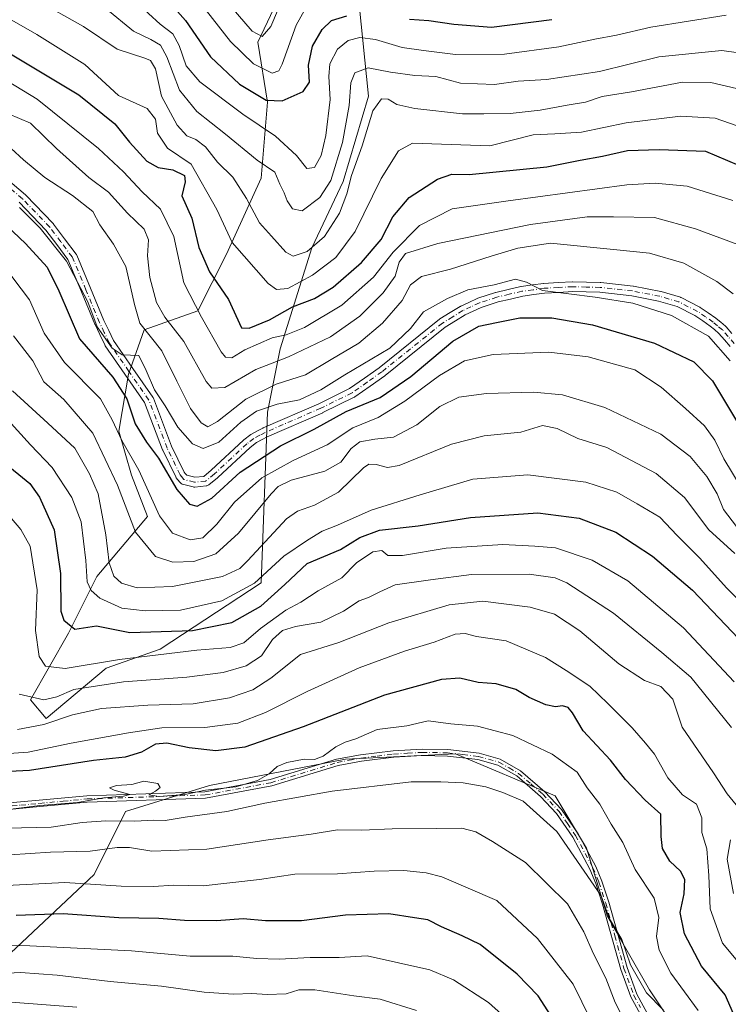
# Model space of a CAD drawing. Units: metres. Extents: x 609889 to 613309, y 4789471 to 4791819.
# Drawn here: x 610278 to 610467, y 4790009 to 4790271 of the extents above; entities that cross this region are included whole.
import ezdxf

# ---------------------------------------------------------------- set-up
doc = ezdxf.new("R2010")
doc.units = ezdxf.units.M
doc.header["$MEASUREMENT"] = 0
doc.linetypes.add('DGN Style 4', pattern=[2.638475, 1.318413, -0.659207, 0.001648, -0.659207])
for name, color, linetype, lineweight in [('Arbolado forestal CxS', 92, 'Continuous', 0), ('Camino Cxs', 7, 'Continuous', 0), ('Camino eje', 30, 'DGN Style 4', 13), ('Curva de nivel maestra', 30, 'Continuous', 30), ('Curva de nivel normal', 30, 'Continuous', 0)]:
    doc.layers.add(name, color=color, linetype=linetype, lineweight=lineweight)

msp = doc.modelspace()

# ---------------------------------------------------------------- linework, layer by layer
at = {"layer": 'Arbolado forestal CxS', "color": 92, "linetype": 'Continuous', "lineweight": 0}
for points in [[(610347.5529, 4790277.4013, 213.8056), (610341.6749, 4790264.8049, 215.952), (610344.1943, 4790248.8503, 224.8884), (610342.5149, 4790228.6967, 236.7179), (610333.2783, 4790208.5421, 246.5053), (610325.7203, 4790193.4265, 255.1452), (610311.4443, 4790188.3879, 265.3274), (610307.2459, 4790176.6313, 271.2908), (610304.7269, 4790161.5163, 279.6254), (610308.0861, 4790149.7597, 282.5277), (610312.2855, 4790138.8433, 282.7246), (610298.8495, 4790122.8881, 294.1027), (610291.2915, 4790107.7723, 300.5126), (610281.2149, 4790090.1375, 309.5636), (610285.4137, 4790085.0991, 311.9026), (610301.3691, 4790098.5353, 306.1201), (610315.6453, 4790103.5743, 301.9659), (610342.5173, 4790121.2091, 295.7115), (610344.1961, 4790166.5559, 269.0902), (610347.5549, 4790183.3505, 255.9894), (610355.9521, 4790210.2219, 239.1759), (610364.3493, 4790227.8565, 237.5308), (610371.0669, 4790250.5297, 237.0182), (610368.5473, 4790274.8823, 222.2194)], [(610368.5473, 4790274.8823, 222.2194), (610371.0669, 4790250.5297, 237.0182), (610364.3493, 4790227.8565, 237.5308), (610355.9521, 4790210.2219, 239.1759), (610347.5549, 4790183.3505, 255.9894), (610344.1961, 4790166.5559, 269.0902), (610342.5173, 4790121.2091, 295.7115), (610315.6453, 4790103.5743, 301.9659), (610301.3691, 4790098.5353, 306.1201), (610285.4137, 4790085.0991, 311.9026), (610281.2149, 4790090.1375, 309.5636), (610291.2915, 4790107.7723, 300.5126), (610298.8495, 4790122.8881, 294.1027), (610312.2855, 4790138.8433, 282.7246), (610308.0861, 4790149.7597, 282.5277), (610304.7269, 4790161.5163, 279.6254), (610307.2459, 4790176.6313, 271.2908), (610311.4443, 4790188.3879, 265.3274), (610325.7203, 4790193.4265, 255.1452), (610333.2783, 4790208.5421, 246.5053), (610342.5149, 4790228.6967, 236.7179), (610344.1943, 4790248.8503, 224.8884), (610341.6749, 4790264.8049, 215.952), (610347.5529, 4790277.4013, 213.8056)], [(610347.5529, 4790277.4013, 213.8056), (610341.6749, 4790264.8049, 215.952), (610344.1943, 4790248.8503, 224.8884), (610342.5149, 4790228.6967, 236.7179), (610333.2783, 4790208.5421, 246.5053), (610325.7203, 4790193.4265, 255.1452), (610311.4443, 4790188.3879, 265.3274), (610307.2459, 4790176.6313, 271.2908), (610304.7269, 4790161.5163, 279.6254), (610308.0861, 4790149.7597, 282.5277), (610312.2855, 4790138.8433, 282.7246), (610298.8495, 4790122.8881, 294.1027), (610291.2915, 4790107.7723, 300.5126), (610281.2149, 4790090.1375, 309.5636), (610285.4137, 4790085.0991, 311.9026), (610301.3691, 4790098.5353, 306.1201), (610315.6453, 4790103.5743, 301.9659), (610342.5173, 4790121.2091, 295.7115), (610344.1961, 4790166.5559, 269.0902), (610347.5549, 4790183.3505, 255.9894), (610355.9521, 4790210.2219, 239.1759), (610364.3493, 4790227.8565, 237.5308), (610371.0669, 4790250.5297, 237.0182), (610368.5473, 4790274.8823, 222.2194)], [(610347.5529, 4790277.4013, 213.8056), (610341.6749, 4790264.8049, 215.952), (610344.1943, 4790248.8503, 224.8884), (610342.5149, 4790228.6967, 236.7179), (610333.2783, 4790208.5421, 246.5053), (610325.7203, 4790193.4265, 255.1452), (610311.4443, 4790188.3879, 265.3274), (610307.2459, 4790176.6313, 271.2908), (610304.7269, 4790161.5163, 279.6254), (610308.0861, 4790149.7597, 282.5277), (610312.2855, 4790138.8433, 282.7246), (610298.8495, 4790122.8881, 294.1027), (610291.2915, 4790107.7723, 300.5126), (610281.2149, 4790090.1375, 309.5636), (610285.4137, 4790085.0991, 311.9026), (610301.3691, 4790098.5353, 306.1201), (610315.6453, 4790103.5743, 301.9659), (610342.5173, 4790121.2091, 295.7115), (610344.1961, 4790166.5559, 269.0902), (610347.5549, 4790183.3505, 255.9894), (610355.9521, 4790210.2219, 239.1759), (610364.3493, 4790227.8565, 237.5308), (610371.0669, 4790250.5297, 237.0182), (610368.5473, 4790274.8823, 222.2194)], [(610462.4203, 4789988.0193, 337.3393), (610445.7147, 4790013.0757, 334.9833), (610434.5775, 4790032.5639, 336.3402), (610429.0089, 4790050.6603, 333.8936), (610420.6559, 4790064.5807, 332.6715), (610394.2059, 4790075.7165, 331.626), (610364.9721, 4790074.3239, 330.6537), (610328.7779, 4790067.3629, 329.5316), (610306.5047, 4790060.4023, 332.0659), (610298.1525, 4790043.6977, 343.5072), (610274.4875, 4790021.4247, 358.3178), (610252.2143, 4790008.8959, 366.3173), (610206.2751, 4790020.0313, 373.6077), (610190.9615, 4790045.0877, 371.7528), (610170.5397, 4790059.5795, 376.4282), (610170.7387, 4790061.7841, 375.7581), (610165.7057, 4790100.1551, 364.6344), (610164.9618, 4790123.4148, 356.5743), (610163.994, 4790153.6789, 345.8444), (610156.8499, 4790177.4865, 337.6004), (610142.1739, 4790203.8747, 327.9579), (610068.1315, 4790189.9403, 327.029)], [(610171.5861, 4790006.6705, 394.2707), (610169.3677, 4790025.8931, 387.6127), (610168.3191, 4790034.9785, 384.8373), (610170.5397, 4790059.5795, 376.4282), (610190.9615, 4790045.0877, 371.7528), (610206.2751, 4790020.0313, 373.6077), (610252.2143, 4790008.8959, 366.3173), (610274.4875, 4790021.4247, 358.3178), (610298.1525, 4790043.6977, 343.5072), (610306.5047, 4790060.4023, 332.0659), (610328.7779, 4790067.3629, 329.5316), (610364.9721, 4790074.3239, 330.6537), (610394.2059, 4790075.7165, 331.626), (610420.6559, 4790064.5807, 332.6715), (610429.0089, 4790050.6603, 333.8936), (610434.5775, 4790032.5639, 336.3402), (610445.7147, 4790013.0757, 334.9833), (610462.4203, 4789988.0193, 337.3393)], [(610170.5397, 4790059.5795, 376.4282), (610190.9615, 4790045.0877, 371.7528), (610206.2751, 4790020.0313, 373.6077), (610252.2143, 4790008.8959, 366.3173), (610274.4875, 4790021.4247, 358.3178), (610298.1525, 4790043.6977, 343.5072), (610306.5047, 4790060.4023, 332.0659), (610328.7779, 4790067.3629, 329.5316), (610364.9721, 4790074.3239, 330.6537), (610394.2059, 4790075.7165, 331.626), (610420.6559, 4790064.5807, 332.6715), (610429.0089, 4790050.6603, 333.8936), (610434.5775, 4790032.5639, 336.3402), (610445.7147, 4790013.0757, 334.9833), (610462.4203, 4789988.0193, 337.3393), (610479.1257, 4789972.7071, 338.2722), (610487.4785, 4789961.5709, 338.8351), (610490.2629, 4789953.2189, 340.0508), (610516.7131, 4789923.9865, 341.1646), (610536.2025, 4789911.4585, 341.7675), (610557.0841, 4789911.4589, 342.5047), (610565.4365, 4789911.4591, 342.3524)]]:
    msp.add_polyline3d(points, dxfattribs=at)
at = {"layer": 'Camino Cxs', "color": 7, "linetype": 'Continuous', "lineweight": 0}
for points in [[(610267.4279, 4790234.8143, 275.6938), (610279.92, 4790224.2425, 278.2872), (610280.0169, 4790224.1515, 278.33), (610287.2619, 4790216.6215, 277.6582), (610287.3211, 4790216.5557, 277.6367), (610287.3637, 4790216.5021, 277.6253), (610290.3033, 4790212.5977, 276.5597), (610293.3677, 4790208.5383, 275.5393), (610293.4561, 4790208.4053, 275.5849), (610293.5305, 4790208.2543, 275.6342), (610297.1653, 4790199.5149, 277.5072), (610300.7531, 4790190.9089, 281.3063), (610302.0053, 4790188.2659, 281.7707), (610303.2697, 4790185.5875, 281.6596), (610308.4635, 4790178.1009, 278.8303), (610313.7389, 4790170.4855, 280.6434), (610313.7961, 4790170.3951, 280.6179), (610313.8849, 4790170.2081, 280.5694), (610318.7339, 4790157.4883, 282.0756), (610322.0974, 4790150.6103, 282.378), (610322.3632, 4790150.2723, 281.8323), (610322.7389, 4790149.7917, 281.6156), (610324.8783, 4790149.2319, 283.661), (610327.2621, 4790149.4703, 286.1548), (610329.2791, 4790151.0891, 286.0716), (610337.8341, 4790159.0565, 283.0438), (610337.8845, 4790159.1011, 283.0358), (610337.9253, 4790159.1337, 283.0313), (610339.7953, 4790160.5787, 282.9111), (610339.9401, 4790160.6761, 282.9137), (610339.9721, 4790160.6937, 282.9163), (610341.518, 4790161.5293, 283.0773), (610342.949, 4790162.2997, 283.0996), (610343.0475, 4790162.3477, 283.0765), (610357.8345, 4790168.7655, 279.5051), (610366.0193, 4790172.7865, 283.9967), (610369.9506, 4790175.5623, 282.635), (610373.8375, 4790178.3041, 280.806), (610389.8807, 4790191.1985, 277.7187), (610390.0167, 4790191.2939, 277.7697), (610392.7863, 4790192.9889, 279.0109), (610395.4459, 4790194.6185, 278.4552), (610395.4751, 4790194.6359, 278.4389), (610395.5737, 4790194.6873, 278.3877), (610397.7075, 4790195.6869, 276.94), (610399.9561, 4790196.7463, 275.7443), (610400.0655, 4790196.7917, 275.6983), (610400.1075, 4790196.8063, 275.6838), (610404.7575, 4790198.3213, 276.2902), (610404.8631, 4790198.3507, 276.3411), (610408.1435, 4790199.1207, 277.3372), (610411.5189, 4790199.9109, 275.9139), (610411.5895, 4790199.9255, 275.8778), (610411.6427, 4790199.9337, 275.849), (610414.6333, 4790200.3337, 275.228), (610417.5287, 4790200.7187, 274.6711), (610417.6247, 4790200.7281, 274.7016), (610421.4055, 4790200.9479, 275.9616), (610425.2713, 4790201.1681, 274.8884), (610425.3451, 4790201.1703, 274.8524), (610425.3797, 4790201.1697, 274.8362), (610428.9593, 4790201.0747, 274.7881), (610432.6289, 4790200.9797, 277.1054), (610432.7379, 4790200.9723, 277.0902), (610441.3379, 4790200.0223, 274.0095), (610441.433, 4790200.0081, 273.9496), (610448.7, 4790198.5859, 272.6094), (610448.8177, 4790198.5571, 272.5328), (610453.9077, 4790197.0571, 270.4855), (610453.9847, 4790197.0317, 270.5243), (610454.1285, 4790196.9695, 270.603), (610459.0535, 4790194.4695, 271.9233), (610459.1152, 4790194.4361, 271.9448), (610459.2031, 4790194.3805, 271.9735), (610461.3285, 4790192.9153, 272.5151), (610463.3489, 4790191.5199, 273.2669), (610463.4441, 4790191.4475, 273.2834), (610464.6357, 4790190.4513, 273.2683), (610465.9269, 4790189.3649, 272.7274), (610466.0731, 4790189.2209, 272.6271), (610467.5875, 4790187.4717, 271.1131)], [(610267.4279, 4790234.8143, 275.6938), (610279.92, 4790224.2425, 278.2872), (610280.0169, 4790224.1515, 278.33), (610287.2619, 4790216.6215, 277.6582), (610287.3211, 4790216.5557, 277.6367), (610287.3637, 4790216.5021, 277.6253), (610290.3033, 4790212.5977, 276.5597), (610293.3677, 4790208.5383, 275.5393), (610293.4561, 4790208.4053, 275.5849), (610293.5305, 4790208.2543, 275.6342), (610297.1653, 4790199.5149, 277.5072), (610300.7531, 4790190.9089, 281.3063), (610302.0053, 4790188.2659, 281.7707), (610303.2697, 4790185.5875, 281.6596), (610308.4635, 4790178.1009, 278.8303), (610313.7389, 4790170.4855, 280.6434), (610313.7961, 4790170.3951, 280.6179), (610313.8849, 4790170.2081, 280.5694), (610318.7339, 4790157.4883, 282.0756), (610322.0974, 4790150.6103, 282.378), (610322.3632, 4790150.2723, 281.8323), (610322.7389, 4790149.7917, 281.6156), (610324.8783, 4790149.2319, 283.661), (610327.2621, 4790149.4703, 286.1548), (610329.2791, 4790151.0891, 286.0716), (610337.8341, 4790159.0565, 283.0438), (610337.8845, 4790159.1011, 283.0358), (610337.9253, 4790159.1337, 283.0313), (610339.7953, 4790160.5787, 282.9111), (610339.9401, 4790160.6761, 282.9137), (610339.9721, 4790160.6937, 282.9163), (610341.518, 4790161.5293, 283.0773), (610342.949, 4790162.2997, 283.0996), (610343.0475, 4790162.3477, 283.0765), (610357.8345, 4790168.7655, 279.5051), (610366.0193, 4790172.7865, 283.9967), (610369.9506, 4790175.5623, 282.635), (610373.8375, 4790178.3041, 280.806), (610389.8807, 4790191.1985, 277.7187), (610390.0167, 4790191.2939, 277.7697), (610392.7863, 4790192.9889, 279.0109), (610395.4459, 4790194.6185, 278.4552), (610395.4751, 4790194.6359, 278.4389), (610395.5737, 4790194.6873, 278.3877), (610397.7075, 4790195.6869, 276.94), (610399.9561, 4790196.7463, 275.7443), (610400.0655, 4790196.7917, 275.6983), (610400.1075, 4790196.8063, 275.6838), (610404.7575, 4790198.3213, 276.2902), (610404.8631, 4790198.3507, 276.3411), (610408.1435, 4790199.1207, 277.3372), (610411.5189, 4790199.9109, 275.9139), (610411.5895, 4790199.9255, 275.8778), (610411.6427, 4790199.9337, 275.849), (610414.6333, 4790200.3337, 275.228), (610417.5287, 4790200.7187, 274.6711), (610417.6247, 4790200.7281, 274.7016), (610421.4055, 4790200.9479, 275.9616), (610425.2713, 4790201.1681, 274.8884), (610425.3451, 4790201.1703, 274.8524), (610425.3797, 4790201.1697, 274.8362), (610428.9593, 4790201.0747, 274.7881), (610432.6289, 4790200.9797, 277.1054), (610432.7379, 4790200.9723, 277.0902), (610441.3379, 4790200.0223, 274.0095), (610441.433, 4790200.0081, 273.9496), (610448.7, 4790198.5859, 272.6094), (610448.8177, 4790198.5571, 272.5328), (610453.9077, 4790197.0571, 270.4855), (610453.9847, 4790197.0317, 270.5243), (610454.1285, 4790196.9695, 270.603), (610459.0535, 4790194.4695, 271.9233), (610459.1152, 4790194.4361, 271.9448), (610459.2031, 4790194.3805, 271.9735), (610461.3285, 4790192.9153, 272.5151), (610463.3489, 4790191.5199, 273.2669), (610463.4441, 4790191.4475, 273.2834), (610464.6357, 4790190.4513, 273.2683), (610465.9269, 4790189.3649, 272.7274), (610466.0731, 4790189.2209, 272.6271), (610467.5875, 4790187.4717, 271.1131)], [(610467.1843, 4790183.9691, 273.9907), (610465.6229, 4790185.7687, 273.8449), (610464.1748, 4790187.4415, 273.8781), (610462.9649, 4790188.4591, 274.478), (610461.8221, 4790189.4145, 274.4157), (610459.8519, 4790190.7751, 273.4309), (610457.799, 4790192.1905, 271.4472), (610453.0582, 4790194.5969, 272.2196), (610448.1409, 4790196.0461, 274.0266), (610440.9987, 4790197.4441, 273.3719), (610432.507, 4790198.3821, 278.7459), (610428.8911, 4790198.4755, 275.5744), (610425.3649, 4790198.5693, 275.9326), (610421.5547, 4790198.3523, 277.7835), (610417.8237, 4790198.1351, 276.2434), (610414.9771, 4790197.7565, 275.326), (610412.0501, 4790197.3649, 274.5895), (610408.7369, 4790196.5895, 276.6424), (610405.5107, 4790195.8321, 277.3102), (610400.9905, 4790194.3595, 278.1465), (610398.813, 4790193.3335, 279.4995), (610396.7425, 4790192.3637, 280.5118), (610394.1441, 4790190.7715, 280.499), (610391.4448, 4790189.1197, 279.7909), (610375.4345, 4790176.2519, 283.7109), (610375.3696, 4790176.2029, 283.7167), (610371.4497, 4790173.4379, 285.2114), (610367.4352, 4790170.6031, 286.7614), (610367.3352, 4790170.5393, 286.6798), (610367.2584, 4790170.4985, 286.6145), (610358.9533, 4790166.4183, 281.9703), (610358.8977, 4790166.3925, 281.9493), (610344.1331, 4790159.9845, 284.2186), (610342.7523, 4790159.2411, 284.4464), (610341.3013, 4790158.4567, 284.4002), (610339.5623, 4790157.1131, 284.5812), (610331.0161, 4790149.1537, 287.8992), (610330.9657, 4790149.1093, 287.9144), (610330.9439, 4790149.0913, 287.9199), (610328.5889, 4790147.2013, 287.7823), (610328.4347, 4790147.0949, 287.6698), (610328.2669, 4790147.0117, 287.5424), (610328.0891, 4790146.9537, 287.4054), (610327.9045, 4790146.9217, 287.2643), (610324.9045, 4790146.6215, 283.6997), (610324.7505, 4790146.6155, 283.5132), (610324.5971, 4790146.6273, 283.3236), (610324.4462, 4790146.6575, 283.1314), (610321.6561, 4790147.3875, 281.8528), (610321.5405, 4790147.4235, 282.0441), (610321.3351, 4790147.5193, 282.3798), (610321.1495, 4790147.6493, 282.7689), (610320.9893, 4790147.8095, 283.1134), (610320.9611, 4790147.8445, 283.1752), (610320.3171, 4790148.6681, 284.5138), (610319.9683, 4790149.1115, 285.1735), (610319.8643, 4790149.2651, 285.3642), (610319.8223, 4790149.3441, 285.4421), (610316.3723, 4790156.3991, 285.352), (610316.3255, 4790156.5071, 285.281), (610311.5117, 4790169.1345, 282.2841), (610306.3267, 4790176.6195, 281.0564), (610301.0721, 4790184.1943, 284.1035), (610301.0144, 4790184.2853, 284.1175), (610300.9645, 4790184.3801, 284.1238), (610299.6549, 4790187.1545, 284.1581), (610298.3903, 4790189.8235, 283.8509), (610298.3653, 4790189.8799, 283.8434), (610294.7651, 4790198.5153, 281.0898), (610291.1933, 4790207.1037, 277.5392), (610288.2272, 4790211.0325, 279.469), (610285.3339, 4790214.8755, 280.8622), (610278.1895, 4790222.3007, 280.8624)], [(610467.1843, 4790183.9691, 273.9907), (610465.6229, 4790185.7687, 273.8449), (610464.1748, 4790187.4415, 273.8781), (610462.9649, 4790188.4591, 274.478), (610461.8221, 4790189.4145, 274.4157), (610459.8519, 4790190.7751, 273.4309), (610457.799, 4790192.1905, 271.4472), (610453.0582, 4790194.5969, 272.2196), (610448.1409, 4790196.0461, 274.0266), (610440.9987, 4790197.4441, 273.3719), (610432.507, 4790198.3821, 278.7459), (610428.8911, 4790198.4755, 275.5744), (610425.3649, 4790198.5693, 275.9326), (610421.5547, 4790198.3523, 277.7835), (610417.8237, 4790198.1351, 276.2434), (610414.9771, 4790197.7565, 275.326), (610412.0501, 4790197.3649, 274.5895), (610408.7369, 4790196.5895, 276.6424), (610405.5107, 4790195.8321, 277.3102), (610400.9905, 4790194.3595, 278.1465), (610398.813, 4790193.3335, 279.4995), (610396.7425, 4790192.3637, 280.5118), (610394.1441, 4790190.7715, 280.499), (610391.4448, 4790189.1197, 279.7909), (610375.4345, 4790176.2519, 283.7109), (610375.3696, 4790176.2029, 283.7167), (610371.4497, 4790173.4379, 285.2114), (610367.4352, 4790170.6031, 286.7614), (610367.3352, 4790170.5393, 286.6798), (610367.2584, 4790170.4985, 286.6145), (610358.9533, 4790166.4183, 281.9703), (610358.8977, 4790166.3925, 281.9493), (610344.1331, 4790159.9845, 284.2186), (610342.7523, 4790159.2411, 284.4464), (610341.3013, 4790158.4567, 284.4002), (610339.5623, 4790157.1131, 284.5812), (610331.0161, 4790149.1537, 287.8992), (610330.9657, 4790149.1093, 287.9144), (610330.9439, 4790149.0913, 287.9199), (610328.5889, 4790147.2013, 287.7823), (610328.4347, 4790147.0949, 287.6698), (610328.2669, 4790147.0117, 287.5424), (610328.0891, 4790146.9537, 287.4054), (610327.9045, 4790146.9217, 287.2643), (610324.9045, 4790146.6215, 283.6997), (610324.7505, 4790146.6155, 283.5132), (610324.5971, 4790146.6273, 283.3236), (610324.4462, 4790146.6575, 283.1314), (610321.6561, 4790147.3875, 281.8528), (610321.5405, 4790147.4235, 282.0441), (610321.3351, 4790147.5193, 282.3798), (610321.1495, 4790147.6493, 282.7689), (610320.9893, 4790147.8095, 283.1134), (610320.9611, 4790147.8445, 283.1752), (610320.3171, 4790148.6681, 284.5138), (610319.9683, 4790149.1115, 285.1735), (610319.8643, 4790149.2651, 285.3642), (610319.8223, 4790149.3441, 285.4421), (610316.3723, 4790156.3991, 285.352), (610316.3255, 4790156.5071, 285.281), (610311.5117, 4790169.1345, 282.2841), (610306.3267, 4790176.6195, 281.0564), (610301.0721, 4790184.1943, 284.1035), (610301.0144, 4790184.2853, 284.1175), (610300.9645, 4790184.3801, 284.1238), (610299.6549, 4790187.1545, 284.1581), (610298.3903, 4790189.8235, 283.8509), (610298.3653, 4790189.8799, 283.8434), (610294.7651, 4790198.5153, 281.0898), (610291.1933, 4790207.1037, 277.5392), (610288.2272, 4790211.0325, 279.469), (610285.3339, 4790214.8755, 280.8622), (610278.1895, 4790222.3007, 280.8624)], [(610273.5801, 4790062.5101, 340.509), (610283.5301, 4790063.4401, 340.919), (610296.2201, 4790064.6301, 336.4759), (610327.5901, 4790065.6801, 342.8392), (610344.9101, 4790068.9001, 341.2559), (610362.5401, 4790074.2901, 337.3909), (610368.8801, 4790075.4601, 335.6824), (610377.5901, 4790076.5401, 336.8077), (610385.2701, 4790076.9901, 334.7232), (610392.1302, 4790076.8801, 333.4065), (610400.4301, 4790075.9101, 336.0634), (610406.0401, 4790074.3501, 336.2133), (610411.4101, 4790071.2601, 336.0506), (610417.9401, 4790065.6801, 335.7853), (610422.3701, 4790060.9901, 335.3701), (610426.8001, 4790054.5301, 337.1535), (610431.4501, 4790045.8501, 338.8048), (610433.0601, 4790041.9301, 340.4317), (610434.9001, 4790036.3401, 341.5049), (610439.7501, 4790019.0101, 343.094), (610442.3301, 4790011.9001, 343.53), (610445.7501, 4790005.6801, 346.2221)], [(610273.5801, 4790062.5101, 340.509), (610283.5301, 4790063.4401, 340.919), (610296.2201, 4790064.6301, 336.4759), (610327.5901, 4790065.6801, 342.8392), (610344.9101, 4790068.9001, 341.2559), (610362.5401, 4790074.2901, 337.3909), (610368.8801, 4790075.4601, 335.6824), (610377.5901, 4790076.5401, 336.8077), (610385.2701, 4790076.9901, 334.7232), (610392.1302, 4790076.8801, 333.4065), (610400.4301, 4790075.9101, 336.0634), (610406.0401, 4790074.3501, 336.2133), (610411.4101, 4790071.2601, 336.0506), (610417.9401, 4790065.6801, 335.7853), (610422.3701, 4790060.9901, 335.3701), (610426.8001, 4790054.5301, 337.1535), (610431.4501, 4790045.8501, 338.8048), (610433.0601, 4790041.9301, 340.4317), (610434.9001, 4790036.3401, 341.5049), (610439.7501, 4790019.0101, 343.094), (610442.3301, 4790011.9001, 343.53), (610445.7501, 4790005.6801, 346.2221)], [(610444.3001, 4790004.7601, 347.6681), (610440.7701, 4790011.1901, 344.2413), (610438.1201, 4790018.4901, 343.0751), (610433.2602, 4790035.8401, 343.1264), (610431.4501, 4790041.3301, 341.6526), (610429.8901, 4790045.1201, 339.6594), (610425.3301, 4790053.6301, 338.2301), (610421.0301, 4790059.9101, 336.3336), (610416.7601, 4790064.4301, 336.2505), (610410.4201, 4790069.8601, 335.9863), (610405.3701, 4790072.7501, 334.8102), (610400.1001, 4790074.2201, 335.9925), (610392.0201, 4790075.1701, 335.0146), (610385.3001, 4790075.2801, 336.6141), (610377.7402, 4790074.8301, 337.4533), (610369.1401, 4790073.7701, 335.9166), (610362.9501, 4790072.6201, 337.2595), (610345.3201, 4790067.2301, 342.4687), (610327.7701, 4790063.9701, 344.5244), (610296.3201, 4790062.9201, 336.1898), (610283.6901, 4790061.7301, 343.0279), (610273.6702, 4790060.8001, 341.7954)], [(610444.3001, 4790004.7601, 347.6681), (610440.7701, 4790011.1901, 344.2413), (610438.1201, 4790018.4901, 343.0751), (610433.2602, 4790035.8401, 343.1264), (610431.4501, 4790041.3301, 341.6526), (610429.8901, 4790045.1201, 339.6594), (610425.3301, 4790053.6301, 338.2301), (610421.0301, 4790059.9101, 336.3336), (610416.7601, 4790064.4301, 336.2505), (610410.4201, 4790069.8601, 335.9863), (610405.3701, 4790072.7501, 334.8102), (610400.1001, 4790074.2201, 335.9925), (610392.0201, 4790075.1701, 335.0146), (610385.3001, 4790075.2801, 336.6141), (610377.7402, 4790074.8301, 337.4533), (610369.1401, 4790073.7701, 335.9166), (610362.9501, 4790072.6201, 337.2595), (610345.3201, 4790067.2301, 342.4687), (610327.7701, 4790063.9701, 344.5244), (610296.3201, 4790062.9201, 336.1898), (610283.6901, 4790061.7301, 343.0279), (610273.6702, 4790060.8001, 341.7954)]]:
    msp.add_polyline3d(points, dxfattribs=at)
at = {"layer": 'Camino eje', "color": 30, "linetype": 'DGN Style 4', "lineweight": 13}
for points in [[(610468.2451, 4790184.7301, 273.0806), (610466.6051, 4790186.6201, 272.4554), (610465.0901, 4790188.3701, 273.0969), (610463.8001, 4790189.4551, 273.7108), (610462.6101, 4790190.4501, 273.7953), (610460.5901, 4790191.8451, 272.6392), (610458.4651, 4790193.3101, 271.4495), (610453.5401, 4790195.8101, 271.2554), (610448.4501, 4790197.3101, 272.5385), (610441.1951, 4790198.7301, 273.6061), (610432.5951, 4790199.6801, 277.9063), (610428.9251, 4790199.7751, 275.1849), (610425.3451, 4790199.8701, 275.3997), (610421.4801, 4790199.6501, 276.8696), (610417.7001, 4790199.4301, 275.4594), (610414.8051, 4790199.0451, 275.233), (610411.8151, 4790198.6451, 275.0948), (610408.4401, 4790197.8551, 276.1401), (610405.1601, 4790197.0851, 276.0706), (610400.5101, 4790195.5701, 276.9558), (610398.2601, 4790194.5101, 278.2511), (610396.1251, 4790193.5101, 279.3299), (610393.4651, 4790191.8801, 279.6257), (610390.6951, 4790190.1851, 278.7714), (610374.6201, 4790177.2651, 282.1932), (610370.7001, 4790174.5001, 283.9165), (610366.6851, 4790171.6651, 285.4576), (610358.3801, 4790167.5851, 280.6002), (610343.5651, 4790161.1551, 283.6282), (610342.1351, 4790160.3851, 283.8048), (610340.5901, 4790159.5501, 283.6714), (610338.7201, 4790158.1051, 283.8087), (610330.1301, 4790150.1051, 286.8956), (610327.7751, 4790148.2151, 287.0282), (610324.7751, 4790147.9151, 283.41), (610321.9851, 4790148.6451, 281.6638), (610321.3401, 4790149.4701, 283.0527), (610320.9901, 4790149.9151, 283.7401), (610317.5401, 4790156.9701, 283.9909), (610312.6701, 4790169.7451, 280.8387), (610307.3951, 4790177.3601, 279.307), (610302.1401, 4790184.9351, 282.9931), (610300.8301, 4790187.7101, 283.0065), (610299.5651, 4790190.3801, 282.5907), (610295.9651, 4790199.0151, 279.2362), (610292.3301, 4790207.7551, 276.0338), (610289.2651, 4790211.8151, 278.0363), (610286.3251, 4790215.7201, 279.2462), (610279.0801, 4790223.2501, 279.5138), (610266.5901, 4790233.8201, 276.2403)], [(610273.6251, 4790061.6551, 341.1466), (610278.6351, 4790062.1201, 341.9984), (610283.6101, 4790062.5851, 342.0175), (610289.9251, 4790063.1801, 339.1791), (610296.2701, 4790063.7751, 336.3351), (610327.6801, 4790064.8251, 343.6804), (610345.1151, 4790068.0651, 341.9607), (610362.7451, 4790073.4551, 337.3267), (610365.9151, 4790074.0401, 336.0318), (610369.0101, 4790074.6151, 335.7909), (610373.3101, 4790075.1451, 336.6302), (610377.6651, 4790075.6851, 337.1213), (610381.4451, 4790075.9101, 336.2202), (610385.2851, 4790076.1351, 335.6686), (610392.0751, 4790076.0251, 334.2085), (610396.1151, 4790075.5501, 335.2327), (610400.2651, 4790075.0651, 335.9977), (610402.9001, 4790074.3301, 335.8332), (610405.7051, 4790073.5501, 335.4822), (610408.3901, 4790072.0051, 334.93), (610410.9151, 4790070.5601, 335.9902), (610414.1801, 4790067.7701, 336.1022), (610417.3501, 4790065.0551, 335.7418), (610421.7001, 4790060.4501, 335.7856), (610423.9151, 4790057.2201, 336.4132), (610426.0651, 4790054.0801, 337.5944), (610430.6701, 4790045.4851, 339.1976), (610432.2551, 4790041.6301, 340.9431), (610434.0801, 4790036.0901, 342.3363), (610436.5051, 4790027.4251, 341.173), (610438.9351, 4790018.7501, 343.0721), (610441.5501, 4790011.5451, 343.881), (610443.3151, 4790008.3301, 346.1408)]]:
    msp.add_polyline3d(points, dxfattribs=at)
at = {"layer": 'Curva de nivel maestra', "color": 30, "linetype": 'Continuous', "lineweight": 30, "flags": 128}
for points, elevation in [([(610314.08, 4790280.0301), (610322.42, 4790270.5901), (610329.08, 4790260.9301), (610336.74, 4790253.6701), (610343.82, 4790249.4401), (610348.06, 4790249.2501), (610353.65, 4790251.7001), (610355.38, 4790254.2301), (610355.06, 4790258.7101), (610356.13, 4790263.7601), (610358.71, 4790268.2301), (610361.24, 4790270.5801), (610365.26, 4790271.8401)], 225), ([(610381.97, 4790270.9701), (610387.1, 4790270.5701), (610393.75, 4790269.6001), (610403.73, 4790268.8401), (610419.73, 4790270.8901)], 225), ([(610275.49, 4790262.0401), (610294.04, 4790250.8301), (610303.65, 4790243.1001), (610307.5, 4790238.2801), (610312.1, 4790233.2001), (610315.15, 4790231.5601), (610319.03, 4790230.9001), (610322.15, 4790229.3801), (610322.34, 4790227.7501), (610321.45, 4790224.0201), (610324.08, 4790218.0701), (610325.96, 4790210.2901), (610328.81, 4790203.8001), (610333.82, 4790196.4701), (610337.29, 4790188.8901), (610339.37, 4790188.8201), (610344.74, 4790191.0401), (610350.82, 4790194.5201), (610356.7, 4790196.7501), (610361.65, 4790199.7001), (610369.22, 4790206.3001), (610374.38, 4790212.3801), (610377.51, 4790218.4001), (610381.84, 4790223.5501), (610389.4, 4790228.4301), (610393.17, 4790229.7501), (610397.82, 4790229.6501), (610418.4, 4790231.7001), (610427.27, 4790233.5101), (610433.25, 4790234.5301), (610439.88, 4790236.0901), (610448.32, 4790236.3301), (610460.55, 4790235.8301), (610469.36, 4790232.1101)], 250), ([(610269.82, 4790220.8001), (610279.94, 4790211.3501), (610285.66, 4790205.0601), (610288.8, 4790198.7901), (610294.24, 4790185.9701), (610303.14, 4790175.8201), (610306.8, 4790170.1001), (610309.07, 4790163.4001), (610312.02, 4790158.5401), (610315.28, 4790154.3401), (610320.12, 4790145.9701), (610323.44, 4790142.1101), (610325.56, 4790141.5201), (610329.39, 4790143.6501), (610336.93, 4790150.6101), (610347.63, 4790157.5601), (610356.65, 4790162.0501), (610365.07, 4790166.6701), (610374.12, 4790170.3901), (610382.3, 4790175.9901), (610393.46, 4790185.3601), (610400.4, 4790189.3901), (610405.06, 4790190.3301), (610411.24, 4790191.5601), (610419.78, 4790191.5901), (610430.58, 4790189.7401), (610447.06, 4790184.8901), (610457.51, 4790179.9401), (610462.46, 4790174.8601), (610469.12, 4790163.7401)], 275), ([(610273.79, 4790153.5401), (610281.05, 4790147.6001), (610283.59, 4790143.9401), (610287.51, 4790135.3001), (610289.22, 4790123.6301), (610289.3, 4790113.6501), (610290.11, 4790111.2801), (610293.01, 4790108.8901), (610298.8, 4790109.8001), (610307.61, 4790108.0001), (610324.29, 4790108.5401), (610334.7, 4790110.6801), (610342.46, 4790114.9801), (610348.78, 4790120.7401), (610354.75, 4790126.2901), (610363.56, 4790130.0601), (610368.73, 4790133.2101), (610373.93, 4790135.1401), (610384.2, 4790136.3201), (610398.18, 4790138.5401), (610416.04, 4790139.7401), (610426.99, 4790138.4001), (610436.77, 4790134.6301), (610446.49, 4790128.2801), (610457.18, 4790119.2001), (610478.12, 4790097.2001)], 300), ([(610468.01, 4790006.6801), (610465.81, 4790011.7601), (610459.55, 4790019.3101), (610454.97, 4790027.9001), (610453.88, 4790033.5501), (610454.94, 4790038.5301), (610455.07, 4790042.3701), (610453.97, 4790044.5901), (610451.16, 4790047.1901), (610449.17, 4790050.5801), (610448.77, 4790053.7801), (610448.74, 4790059.7401), (610444.52, 4790063.4801), (610439.38, 4790068.9501), (610435.39, 4790074.1101), (610428.1, 4790081.8801), (610425.24, 4790086.6001), (610424.07, 4790088.0701), (610422.63, 4790088.4601), (610420.73, 4790088.2201), (610418.14, 4790088.7301), (610413.72, 4790090.7001), (610410.22, 4790092.8201), (610405, 4790094.3401), (610400.16, 4790094.7301), (610395.34, 4790095.8401), (610390.4, 4790095.5001), (610375.3, 4790091.3401), (610353.66, 4790082.9501), (610338.22, 4790077.5001), (610330.46, 4790076.5601), (610323.36, 4790077.3401), (610317.48, 4790078.6101), (610314.41, 4790078.2801), (610310.74, 4790076.1801), (610306.38, 4790074.8201), (610297.97, 4790073.9501), (610280.98, 4790071.3201), (610270.22, 4790070.8001)], 325), ([(610421.12, 4790003.7101), (610416.1, 4790011.4601), (610410.53, 4790017.2201), (610400.74, 4790025.1301), (610395.95, 4790027.4301), (610390.48, 4790029.7501), (610386.77, 4790031.6501), (610383.27, 4790032.1701), (610376.44, 4790033.2101), (610364.9, 4790032.9001), (610353.21, 4790031.3901), (610343.68, 4790031.4101), (610337.76, 4790031.8701), (610330.69, 4790031.3601), (610322.14, 4790031.4801), (610315.34, 4790032.0101), (610304.68, 4790032.2001), (610289.92, 4790033.2801), (610277.42, 4790032.7901)], 350)]:
    msp.add_lwpolyline(points, dxfattribs=dict(at, elevation=elevation))
at = {"layer": 'Curva de nivel normal', "color": 30, "linetype": 'Continuous', "lineweight": 0, "flags": 128}
for points, elevation in [([(610324.83, 4790277.35), (610334.39, 4790264.97), (610340.51, 4790259.04), (610345.41, 4790256.63), (610347.24, 4790257.19), (610348.1, 4790258.95), (610351.82, 4790269.39), (610355.56, 4790276.08)], 220), ([(610334.56, 4790274.18), (610340.1, 4790267.77), (610342.75, 4790266.32), (610345.07, 4790269.03), (610348.41, 4790276.8)], 215), ([(610282.62, 4790276.2), (610295.3, 4790268.97), (610304.27, 4790262.93), (610311.64, 4790260.62), (610313.08, 4790259.99), (610314.48, 4790257.71), (610316.08, 4790250.53), (610320.16, 4790242.81), (610322.81, 4790239.91), (610325.15, 4790238.97), (610327.7, 4790237.03), (610330.95, 4790232.95), (610334.96, 4790228.96), (610338.62, 4790223.27), (610342.12, 4790216.79), (610345.26, 4790213.25), (610349.1, 4790209.04), (610351.06, 4790207.96), (610354.78, 4790209.2), (610359.33, 4790213.23), (610363.32, 4790219.41), (610365.31, 4790224.57), (610366.54, 4790229.4), (610369.34, 4790237.32), (610372.19, 4790246.63), (610374.53, 4790249.75), (610376.24, 4790249.68), (610378.61, 4790248.3), (610383.4, 4790247.22), (610396.06, 4790245.8), (610401.73, 4790245.82), (610408.73, 4790245.86), (610416.67, 4790246.74), (610423.81, 4790248.08), (610428.67, 4790248.85), (610433.12, 4790250.44), (610440.97, 4790251.66), (610454.45, 4790254.18), (610462.05, 4790254.15), (610471.5, 4790251.9)], 240), ([(610301.28, 4790273.77), (610308.63, 4790267.74), (610313.19, 4790265.5), (610315.74, 4790264.01), (610317.46, 4790260.92), (610320.82, 4790252.05), (610325.4, 4790246.37), (610333.04, 4790240.36), (610341.49, 4790233.48), (610346.12, 4790230.33), (610347.51, 4790227.07), (610348.63, 4790224.77), (610349.4, 4790222.68), (610350.82, 4790220.53), (610353.41, 4790220.02), (610358.07, 4790223.56), (610361.03, 4790228.07), (610364.15, 4790238.18), (610365.93, 4790248.01), (610366.31, 4790254.05), (610367.42, 4790256.72), (610370.97, 4790258.05), (610376.86, 4790256.88), (610383.4, 4790255.97), (610388.9, 4790255.68), (610395.5, 4790253.91), (610404.5, 4790253.61), (610410.84, 4790254.44), (610418.37, 4790254.89), (610432.42, 4790257.05), (610448.19, 4790260.95), (610464.93, 4790262.65), (610474.39, 4790261.32)], 235), ([(610309.52, 4790275.31), (610315.72, 4790269.66), (610319.02, 4790267.05), (610320.76, 4790263.95), (610322.59, 4790258.52), (610326.21, 4790254.32), (610337.61, 4790245.74), (610346.36, 4790239.89), (610351.89, 4790234.74), (610354.7, 4790231.26), (610356.72, 4790231.5), (610358.47, 4790234.76), (610359.7, 4790240.06), (610360.86, 4790249.64), (610360.48, 4790255.75), (610360.78, 4790259.09), (610362.82, 4790262.98), (610365.62, 4790265.3), (610368.74, 4790266.06), (610372.9, 4790265.51), (610379.97, 4790263.46), (610385.62, 4790262.65), (610394.18, 4790261.59), (610407.17, 4790261.64), (610421.6, 4790263.58), (610431.22, 4790265.64), (610436.94, 4790266.68), (610446.06, 4790268.85), (610466.12, 4790272.01)], 230), ([(610273.17, 4790272.49), (610282.9, 4790266.87), (610295.68, 4790258.87), (610304.65, 4790250.63), (610312.22, 4790247.2), (610314.48, 4790244.4), (610314.96, 4790240.63), (610317.67, 4790236.7), (610323.92, 4790232.39), (610330.75, 4790220.39), (610334.78, 4790211.64), (610344.4, 4790200.7), (610346.56, 4790199.16), (610349.65, 4790199.36), (610356.2, 4790202.92), (610362.35, 4790207.66), (610367.47, 4790214.53), (610374.39, 4790228.64), (610379, 4790235.96), (610382.78, 4790238), (610403.31, 4790237.31), (610414.84, 4790240.18), (610420.53, 4790240.48), (610427.67, 4790240.94), (610439.54, 4790243.36), (610453.98, 4790245.16), (610463.2, 4790244.67), (610473.06, 4790241.22)], 245), ([(610275.3, 4790254.36), (610283.04, 4790249.68), (610299.27, 4790236.59), (610305.98, 4790230.34), (610310.88, 4790225.1), (610315.74, 4790220.43), (610319.28, 4790213.18), (610321.97, 4790200.86), (610326.66, 4790191.81), (610331.88, 4790182.56), (610333.07, 4790181.17), (610334.73, 4790180.96), (610338.19, 4790183.1), (610345.46, 4790186.28), (610349.17, 4790187.1), (610354.04, 4790188.98), (610363.92, 4790194.95), (610372.33, 4790202.4), (610377.62, 4790209.06), (610384.58, 4790216.14), (610393.31, 4790220.53), (610408.14, 4790222.68), (610439.73, 4790226.89), (610447.22, 4790227.33), (610455.75, 4790226.59), (610467.88, 4790222.81)], 255), ([(610275.41, 4790245.81), (610281.22, 4790243.29), (610288.13, 4790236.54), (610296.74, 4790228.92), (610301.99, 4790224.98), (610307.02, 4790219.44), (610311.43, 4790215.12), (610312.59, 4790212.34), (610312.36, 4790208.02), (610312.94, 4790202.27), (610314.68, 4790195.67), (610316.95, 4790191.76), (610321.99, 4790185.26), (610327.88, 4790174.69), (610329.43, 4790172.93), (610332.89, 4790173.08), (610341.13, 4790177.86), (610349.76, 4790181.2), (610360.92, 4790186.5), (610368.75, 4790192.02), (610374.93, 4790198.19), (610378.15, 4790202.62), (610379.18, 4790206.37), (610380.89, 4790208.7), (610389.43, 4790211.38), (610414.07, 4790216.39), (610429.15, 4790218.44), (610436.13, 4790218.46), (610447.04, 4790218.29), (610457.93, 4790215.27), (610469.15, 4790211.07)], 260), ([(610276.09, 4790236.62), (610279.4, 4790233.56), (610285.08, 4790228.84), (610292.41, 4790224.08), (610297.78, 4790219.87), (610299.65, 4790216.32), (610303.25, 4790211.2), (610306.57, 4790205.22), (610307.81, 4790199.8), (610308.86, 4790195.15), (610310.29, 4790190.16), (610316.09, 4790182.84), (610320.15, 4790174.76), (610323.78, 4790167.49), (610326.57, 4790163.7), (610328.38, 4790162.66), (610330.94, 4790164.04), (610338.48, 4790170.02), (610346.47, 4790174), (610354.34, 4790176.48), (610361.08, 4790180.53), (610368.45, 4790184.9), (610374.74, 4790190.14), (610379.95, 4790196.19), (610382.18, 4790200.38), (610385.17, 4790202.6), (610392.8, 4790204.5), (610403.6, 4790207.95), (610410.73, 4790210.07), (610419.4, 4790211.42), (610436.14, 4790209.71), (610445.69, 4790208.76), (610454.81, 4790206.13), (610463.6, 4790201.27), (610467.93, 4790197.94)], 265), ([(610278.29, 4790220.95), (610283.8, 4790215.45), (610290.78, 4790206.68), (610296.49, 4790195.8), (610298.95, 4790189.19), (610302.95, 4790183.54), (610305.61, 4790181.74), (610310.01, 4790181.62), (610311.99, 4790177.63), (610314.14, 4790172.44), (610316.97, 4790168.19), (610320.4, 4790162.5), (610324.32, 4790158.12), (610327.07, 4790156.84), (610331.25, 4790158.56), (610337.14, 4790163.88), (610341.29, 4790166.82), (610346.75, 4790168.66), (610352.74, 4790169.78), (610358.41, 4790172.47), (610364.74, 4790176.49), (610376.69, 4790183.54), (610382.24, 4790188.76), (610385.69, 4790193.21), (610392.06, 4790196.7), (610397.4, 4790199.05), (610404.4, 4790200.36), (610410.15, 4790201.88), (610413.02, 4790201.04), (610417.32, 4790198.87), (610431.24, 4790197.12), (610441.25, 4790195.45), (610451.55, 4790192.23), (610461.37, 4790186.76), (610467.16, 4790180.19)], 270), ([(610274.08, 4790205.47), (610280.98, 4790196.4), (610284.84, 4790187.49), (610290.22, 4790179.68), (610299.79, 4790170.05), (610302.95, 4790164.47), (610305.47, 4790159), (610310, 4790151.14), (610315.55, 4790139), (610318.97, 4790134.38), (610323.64, 4790132.61), (610326.98, 4790133.16), (610330.74, 4790136.81), (610335.41, 4790142.61), (610342.74, 4790149.12), (610351.07, 4790153.72), (610360.07, 4790157.82), (610366.91, 4790162.35), (610373.64, 4790165.11), (610380.72, 4790169.47), (610389.93, 4790176.3), (610396.59, 4790180.18), (610404.18, 4790181.82), (610418.93, 4790182.48), (610429.4, 4790181.25), (610441.81, 4790177.81), (610448.81, 4790173.15), (610455.31, 4790167.48), (610460.34, 4790162.86), (610463.06, 4790159.08), (610465.43, 4790154.11), (610470.07, 4790146.55)], 280), ([(610276.7, 4790186.79), (610281.86, 4790180.17), (610284.79, 4790174.62), (610290.13, 4790169.86), (610297.8, 4790160.98), (610304.37, 4790147.16), (610309.09, 4790134.66), (610314.41, 4790128.21), (610319.04, 4790126.7), (610324.61, 4790126.88), (610330.48, 4790128.88), (610336.49, 4790134.42), (610345.18, 4790144.84), (610347.01, 4790146.76), (610350.46, 4790148.42), (610359.4, 4790150.84), (610363.65, 4790153.24), (610366.46, 4790156.87), (610368.77, 4790158.64), (610372.75, 4790159.32), (610377.65, 4790159.91), (610383.92, 4790163.17), (610390.04, 4790168.06), (610395.01, 4790170.54), (610402.4, 4790171.52), (610414.86, 4790171.83), (610422.57, 4790171.11), (610433.87, 4790167.78), (610448.73, 4790160.7), (610456.49, 4790154.75), (610460.95, 4790149.43), (610463.68, 4790144.83), (610465.4, 4790140.67), (610468.82, 4790136.12)], 285), ([(610276.48, 4790172.2), (610285.85, 4790163.63), (610293, 4790157), (610296.88, 4790150.15), (610299.21, 4790144.81), (610301.22, 4790133.94), (610302.09, 4790126.53), (610303.36, 4790122.99), (610305.38, 4790121.1), (610309.6, 4790119.84), (610318.94, 4790120.17), (610332.28, 4790122.89), (610336.83, 4790124.95), (610339, 4790127.16), (610349.27, 4790138.19), (610352.18, 4790140.23), (610356.69, 4790141.78), (610363.07, 4790145.24), (610369.73, 4790151.75), (610371.11, 4790152.73), (610373.06, 4790152.62), (610376.13, 4790151.87), (610379.16, 4790152.38), (610393.1, 4790158), (610401.82, 4790160.24), (610411.54, 4790161.24), (610417.28, 4790162.98), (610421.15, 4790162.2), (610426.68, 4790159.52), (610434.38, 4790157.1), (610447.51, 4790150.2), (610454.98, 4790143.86), (610461.51, 4790135.28), (610468.37, 4790129.02)], 290), ([(610275.2, 4790164.52), (610281.25, 4790157.88), (610286.96, 4790151.86), (610292.17, 4790143.83), (610294.65, 4790137.36), (610295.9, 4790127.15), (610296.26, 4790121.42), (610297.39, 4790119.13), (610299.69, 4790117.13), (610305.5, 4790114.42), (610311.74, 4790113.77), (610321.07, 4790113.96), (610332.07, 4790116.38), (610340.74, 4790121.1), (610348.52, 4790128.27), (610354.85, 4790132.56), (610358.69, 4790134.95), (610362.82, 4790136.54), (610371.76, 4790140.5), (610384.78, 4790144.52), (610398.73, 4790148.74), (610413.4, 4790149.85), (610428.83, 4790147.92), (610437.03, 4790145.24), (610442.46, 4790142.14), (610448.46, 4790138.64), (610453.08, 4790133.74), (610459, 4790127.81), (610466.26, 4790119.79), (610471.35, 4790114.66)], 295), ([(610273.12, 4790141.78), (610278.66, 4790135.32), (610281.12, 4790130.95), (610282.97, 4790119.32), (610282.54, 4790108.55), (610283.56, 4790101.64), (610285.24, 4790099.05), (610290.44, 4790098.46), (610304.84, 4790100.83), (610325.43, 4790103.29), (610334.26, 4790104.01), (610337.96, 4790105.26), (610342.35, 4790109.07), (610349.09, 4790113.89), (610353.02, 4790116.05), (610357.64, 4790119.04), (610363.92, 4790122.5), (610367.88, 4790126.54), (610372.18, 4790129.46), (610374.63, 4790129.78), (610376.2, 4790128.44), (610380.08, 4790128.42), (610391.67, 4790130.36), (610406.7, 4790131.38), (610415.26, 4790130.94), (610420.77, 4790130.45), (610430.52, 4790127.17), (610439.96, 4790121.7), (610454.73, 4790109.26), (610468.19, 4790094.88)], 305), ([(610278.25, 4790091.58), (610284.73, 4790090.13), (610288.27, 4790090.92), (610292.72, 4790092.85), (610305.98, 4790094.89), (610322.8, 4790096.16), (610332.45, 4790097.38), (610338.57, 4790099.09), (610342.58, 4790101.83), (610345.52, 4790106.17), (610348.16, 4790108.54), (610351.64, 4790109.55), (610358.41, 4790110.76), (610364.44, 4790113.67), (610368.53, 4790116.4), (610371.01, 4790117.25), (610374.06, 4790118.8), (610378.17, 4790120.68), (610387.5, 4790122.01), (610398.42, 4790123.37), (610413.71, 4790123.48), (610420.62, 4790122.47), (610423.75, 4790121.2), (610436.19, 4790113.14), (610449.02, 4790102.71), (610456.69, 4790096.15), (610467.5, 4790082.76)], 310), ([(610468.77, 4790062.22), (610466.38, 4790065.08), (610462.75, 4790070.68), (610454.41, 4790082.82), (610451.92, 4790090.23), (610448.7, 4790093.61), (610444.36, 4790095.19), (610437.58, 4790099.62), (610427.2, 4790108.47), (610420.51, 4790112.85), (610414.04, 4790114.76), (610401.4, 4790116.28), (610392.5, 4790115.31), (610376.46, 4790110.58), (610363.17, 4790105.3), (610353, 4790102.17), (610345.09, 4790095.86), (610340.33, 4790092.73), (610334.07, 4790090.64), (610324.41, 4790088.99), (610312.41, 4790088.66), (610300.07, 4790087.82), (610292.41, 4790086.14), (610284.75, 4790083.52), (610277.75, 4790082.18)], 315), ([(610274.19, 4790075.76), (610280.6, 4790076.23), (610292.06, 4790078.59), (610307.31, 4790081.33), (610316.16, 4790082.67), (610327.51, 4790082.73), (610336.35, 4790083.93), (610343.66, 4790086.7), (610354.76, 4790092.32), (610368.55, 4790098.56), (610380.62, 4790103.04), (610388.53, 4790105.39), (610394.06, 4790107.52), (610396.73, 4790107.72), (610399.74, 4790106.89), (610407.6, 4790105.77), (610418.07, 4790101.34), (610423.56, 4790097.9), (610429.9, 4790093.73), (610434.62, 4790089.11), (610441.09, 4790082.68), (610444.61, 4790078.57), (610447.06, 4790075.65), (610450.59, 4790069.37), (610454.51, 4790064.88), (610458.24, 4790062.37), (610459.62, 4790058.75), (610459.64, 4790054.82), (610460.91, 4790050.53), (610461.47, 4790043.42), (610461.86, 4790034.56), (610465.12, 4790025.45), (610470.1, 4790019.55)], 320), ([(610276.75, 4790061.16), (610283.75, 4790061.98), (610293.74, 4790062.85), (610300.74, 4790064.05), (610305.9, 4790064.5), (610307.59, 4790064.93), (610303.47, 4790066.12), (610302.23, 4790066.74), (610304.04, 4790067.31), (610308.2, 4790067.63), (610311.34, 4790068.46), (610315.08, 4790067.89), (610315.72, 4790066.79), (610314.43, 4790065.79), (610312.63, 4790064.85), (610315.31, 4790064.44), (610322.2, 4790064.92), (610327.75, 4790066.09), (610335.78, 4790067), (610341.54, 4790068.68), (610344.62, 4790070.43), (610346.74, 4790072.37), (610349.38, 4790073.48), (610353.97, 4790074.3), (610356.7, 4790074.2), (610359.03, 4790075.12), (610362.4, 4790077.59), (610364.81, 4790078.85), (610367.68, 4790079.75), (610373.34, 4790082.23), (610381.24, 4790083.2), (610386.94, 4790084.56), (610392.88, 4790083.7), (610400.03, 4790083.14), (610409.42, 4790080.58), (610419.89, 4790075.7), (610426.5, 4790070.89), (610429.16, 4790066.74), (610432.48, 4790062.38), (610435.56, 4790057.09), (610438.65, 4790052.21), (610441.92, 4790045.06), (610446.95, 4790037.44), (610448.16, 4790032.22), (610447.59, 4790027.26), (610448.32, 4790023.59), (610451.41, 4790017.44), (610458.67, 4790007.52)], 330), ([(610449.33, 4790007.7), (610444.92, 4790012.29), (610440.68, 4790019.68), (610438.38, 4790026.41), (610435.12, 4790031.89), (610432.86, 4790037.99), (610421.08, 4790055.1), (610412.11, 4790063.2), (610406.75, 4790065.5), (610402.24, 4790067), (610396.24, 4790068), (610390.27, 4790068.29), (610382.4, 4790068.3), (610361.37, 4790065.8), (610343.52, 4790062.63), (610333.37, 4790060.39), (610322.32, 4790058.91), (610317.01, 4790058.08), (610313.98, 4790058.16), (610308.95, 4790057.86), (610301.22, 4790057.98), (610294.98, 4790057.5), (610286.72, 4790056.27), (610266.99, 4790055.86)], 335), ([(610438.34, 4790006.25), (610436.57, 4790009.66), (610434.1, 4790016.18), (610430.8, 4790022.57), (610428.24, 4790028.5), (610423.96, 4790035.86), (610412.73, 4790046.9), (610404, 4790052.42), (610399.59, 4790055.03), (610395.82, 4790056.01), (610389.19, 4790055.88), (610377.33, 4790055.85), (610369.28, 4790055.49), (610362.82, 4790055.53), (610355.85, 4790054.37), (610344.35, 4790052.94), (610328.05, 4790050.39), (610313.51, 4790049.86), (610307.5, 4790050.84), (610304.22, 4790050.89), (610297.06, 4790049.92), (610286.56, 4790049.63), (610275.75, 4790048.94)], 340), ([(610468.02, 4790038.67), (610466.32, 4790047.75), (610467.22, 4790052.89)], 315), ([(610273.15, 4790040.7), (610290.34, 4790041.56), (610305.35, 4790040.63), (610313.93, 4790040.53), (610319.29, 4790040.88), (610327.08, 4790040.71), (610342.08, 4790042.32), (610351.47, 4790043.81), (610362.81, 4790043.83), (610372.52, 4790044.58), (610380.4, 4790044.71), (610386.4, 4790044.12), (610390.56, 4790043.03), (610405.11, 4790036.75), (610415.94, 4790026.71), (610425.41, 4790014.55), (610430.05, 4790005.12)], 345), ([(610260.77, 4790025.12), (610281.09, 4790024.76), (610308.05, 4790023.39), (610323.64, 4790021.99), (610335.01, 4790022.02), (610341.35, 4790021.41), (610347.35, 4790021.21), (610355.57, 4790021.63), (610363.26, 4790021.62), (610370.72, 4790022.1), (610387.36, 4790018.38), (610393.66, 4790015.68), (610402.96, 4790009.66), (610409.8, 4790003.5)], 355), ([(610383.82, 4790007.58), (610374.18, 4790010.59), (610367.14, 4790011.45), (610356.74, 4790013.04), (610352.57, 4790013.06), (610349.2, 4790011.97), (610344.08, 4790011.77), (610340.06, 4790012.08), (610335.2, 4790011.89), (610327.38, 4790012.4), (610316, 4790014.05), (610302.42, 4790015.26), (610288.28, 4790016.98), (610278.56, 4790017.61), (610271.7, 4790017.26)], 360), ([(610276.08, 4790009.77), (610293.53, 4790008.46)], 365)]:
    msp.add_lwpolyline(points, dxfattribs=dict(at, elevation=elevation))

doc.saveas('drawing.dxf')
